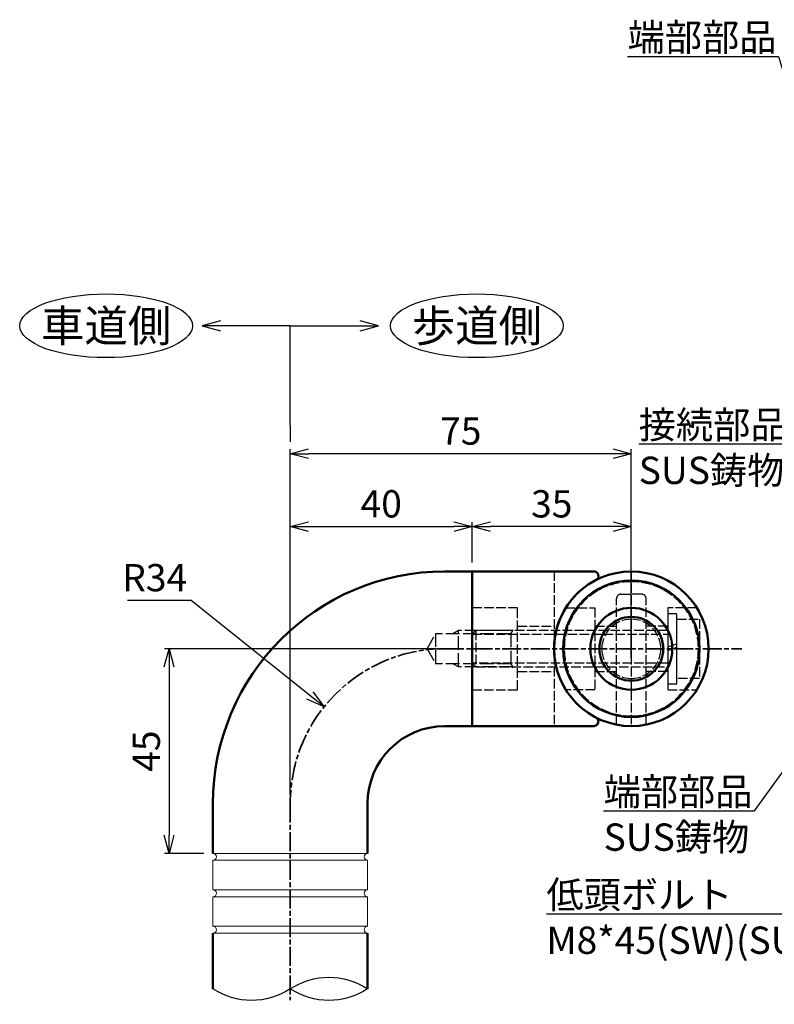
# Model space of a CAD drawing. Units: millimetres. Extents: x 1923 to 16923, y 16218 to 29139.
# Drawn here: x 3335 to 3501, y 24226 to 24442 of the extents above; entities that cross this region are included whole.
import ezdxf

# ---------------------------------------------------------------- set-up
doc = ezdxf.new("R2010")
doc.units = ezdxf.units.MM
doc.linetypes.add('AM_ISO02W050x2', pattern=[3.75, 3, -0.75])
doc.linetypes.add('AM_ISO08W050x2', pattern=[9, 6, -0.75, 1.5, -0.75])
doc.layers.add('_U+5857_U+308A', color=7, linetype='Continuous')
doc.layers.add('_U+7DDA_U+5206', color=7, linetype='Continuous')
for name, color, linetype, lineweight in [('AM_0', 7, 'Continuous', 50), ('AM_3', 3, 'AM_ISO02W050x2', 25), ('AM_5', 134, 'Continuous', 25), ('AM_6', 2, 'Continuous', 35), ('AM_7', 2, 'AM_ISO08W050x2', 35)]:
    doc.layers.add(name, color=color, linetype=linetype, lineweight=lineweight)
doc.styles.get("Standard").update_dxf_attribs({"font": 'ISOCP.SHX', "bigfont": 'EXTFONT.SHX'})
doc.dimstyles.new('Mystandard$0', dxfattribs={"dimtxt": 3, "dimasz": 2, "dimexe": 0.5, "dimexo": 1, "dimgap": 1, "dimtad": 3, "dimdsep": 46, "dimtxsty": 'Standard', "dimblk": 'OPEN30', "dimcen": 0, "dimclrd": 256, "dimclre": 256, "dimclrt": 2, "dimadec": 0, "dimazin": 2, "dimtp": 0.1, "dimtm": 0.1, "dimtfac": 0.71, "dimtmove": 0, "dimatfit": 3, "dimldrblk": 'OPEN30', "dimfxl": 1, "dimtolj": 1, "dimtzin": 0, "dimlwd": -1, "dimlwe": -1, "dimarcsym": 1})
doc.dimstyles.new('Mystandard$4', dxfattribs={"dimtxt": 3, "dimasz": 2, "dimexe": 1, "dimexo": 1, "dimgap": 1, "dimtad": 3, "dimtoh": 1, "dimdsep": 46, "dimtxsty": 'Standard', "dimblk": 'OPEN30', "dimcen": 0, "dimclrd": 256, "dimclre": 256, "dimclrt": 2, "dimadec": 0, "dimazin": 2, "dimtp": 0.1, "dimtm": 0.1, "dimtfac": 0.71, "dimtofl": 0, "dimtmove": 0, "dimatfit": 0, "dimldrblk": 'OPEN30', "dimfxl": 1, "dimtolj": 1, "dimtzin": 0, "dimlwd": -1, "dimlwe": -1, "dimarcsym": 1})

# ---------------------------------------------------------------- blocks, each defined once
blk = doc.blocks.new('*U48')
at = {"ltscale": 0.7}
for centre, start, end in [((-8.5, -12.89), 56.6015, 123.3985), ((8.5, -12.89), 56.6015, 123.3985), ((8.5, 12.89), 236.6015, 303.3985)]:
    blk.add_arc(centre, 15.44, start, end, dxfattribs=at)
blk = doc.blocks.new('_Open30')
at = {"color": 0, "lineweight": -2}
for p, q in [((-1, 0.268), (0, 0)), ((0, 0), (-1, -0.268)), ((0, 0), (-1, 0))]:
    blk.add_line(p, q, dxfattribs=at)
blk = doc.blocks.new('*D51')
at = {"layer": 'AM_5', "transparency": 16777216}
for p, q in [((3394.18, 24275.97), (3394.18, 24347.83)), ((3469.18, 24305.97), (3469.18, 24347.83)), ((3465.18, 24346.83), (3398.18, 24346.83))]:
    blk.add_line(p, q, dxfattribs=at)
at = {"layer": 'Defpoints', "color": 0, "transparency": 16777216}
for p in [(3394.18, 24346.83), (3469.18, 24303.97), (3394.18, 24273.97)]:
    blk.add_point(p, dxfattribs=at)
at = {"layer": 'AM_5', "transparency": 16777216, "xscale": 4, "yscale": 4, "zscale": 4, "rotation": 180}
blk.add_blockref('_Open30', (3394.18, 24346.83), dxfattribs=at)
at = {"layer": 'AM_5', "transparency": 16777216, "xscale": 4, "yscale": 4, "zscale": 4}
blk.add_blockref('_Open30', (3469.18, 24346.83), dxfattribs=at)
at = {"layer": 'AM_5', "color": 2, "transparency": 16777216, "insert": (3431.68, 24351.83), "char_height": 6, "attachment_point": 5}
blk.add_mtext('\\A1;75', dxfattribs=at)
blk = doc.blocks.new('*D52')
at = {"layer": 'AM_5', "transparency": 16777216}
for p, q in [((3426.18, 24303.97), (3366.52, 24303.97)), ((3367.52, 24299.97), (3367.52, 24262.97)), ((3375.18, 24258.97), (3366.52, 24258.97))]:
    blk.add_line(p, q, dxfattribs=at)
at = {"layer": 'Defpoints', "color": 0, "transparency": 16777216}
for p in [(3428.18, 24303.97), (3367.52, 24258.97), (3377.18, 24258.97)]:
    blk.add_point(p, dxfattribs=at)
at = {"layer": 'AM_5', "transparency": 16777216, "xscale": 4, "yscale": 4, "zscale": 4}
for p, rotation in [((3367.52, 24303.97), 90), ((3367.52, 24258.97), 270)]:
    blk.add_blockref('_Open30', p, dxfattribs=dict(at, rotation=rotation))
at = {"layer": 'AM_5', "color": 2, "transparency": 16777216, "insert": (3362.52, 24281.47), "char_height": 6, "attachment_point": 5, "rotation": 90}
blk.add_mtext('\\A1;45', dxfattribs=at)
blk = doc.blocks.new('*D53')
at = {"layer": 'AM_5', "transparency": 16777216}
for p, q in [((3372.37, 24314.6), (3358.37, 24314.6)), ((3398.5, 24293.7), (3372.37, 24314.6))]:
    blk.add_line(p, q, dxfattribs=at)
at = {"layer": 'Defpoints', "color": 0, "transparency": 16777216}
for p in [(3401.63, 24291.2), (3428.18, 24269.97)]:
    blk.add_point(p, dxfattribs=at)
at = {"layer": 'AM_5', "transparency": 16777216, "xscale": 4, "yscale": 4, "zscale": 4, "rotation": 321.354450578384}
blk.add_blockref('_Open30', (3401.63, 24291.2), dxfattribs=at)
at = {"layer": 'AM_5', "color": 2, "transparency": 16777216, "insert": (3364.37, 24319.6), "char_height": 6, "attachment_point": 5}
blk.add_mtext('\\A1;R34', dxfattribs=at)
blk = doc.blocks.new('*D55')
at = {"layer": 'AM_5', "transparency": 16777216}
for p, q in [((3394.18, 24271.97), (3394.18, 24331.83)), ((3398.18, 24330.83), (3430.18, 24330.83)), ((3434.18, 24322.97), (3434.18, 24331.83))]:
    blk.add_line(p, q, dxfattribs=at)
at = {"layer": 'Defpoints', "color": 0, "transparency": 16777216}
for p in [(3434.18, 24330.83), (3434.18, 24320.97), (3394.18, 24269.97)]:
    blk.add_point(p, dxfattribs=at)
at = {"layer": 'AM_5', "transparency": 16777216, "xscale": 4, "yscale": 4, "zscale": 4, "rotation": 180}
blk.add_blockref('_Open30', (3394.18, 24330.83), dxfattribs=at)
at = {"layer": 'AM_5', "transparency": 16777216, "xscale": 4, "yscale": 4, "zscale": 4}
blk.add_blockref('_Open30', (3434.18, 24330.83), dxfattribs=at)
at = {"layer": 'AM_5', "color": 2, "transparency": 16777216, "insert": (3414.18, 24335.83), "char_height": 6, "attachment_point": 5}
blk.add_mtext('\\A1;40', dxfattribs=at)
blk = doc.blocks.new('*D56')
at = {"layer": 'AM_5', "transparency": 16777216}
for p, q in [((3434.18, 24322.97), (3434.18, 24331.83)), ((3465.18, 24330.83), (3438.18, 24330.83)), ((3469.18, 24308.19), (3469.18, 24331.83))]:
    blk.add_line(p, q, dxfattribs=at)
at = {"layer": 'Defpoints', "color": 0, "transparency": 16777216}
for p in [(3434.18, 24330.83), (3434.18, 24320.97), (3469.18, 24306.19)]:
    blk.add_point(p, dxfattribs=at)
at = {"layer": 'AM_5', "transparency": 16777216, "xscale": 4, "yscale": 4, "zscale": 4, "rotation": 180}
blk.add_blockref('_Open30', (3434.18, 24330.83), dxfattribs=at)
at = {"layer": 'AM_5', "transparency": 16777216, "xscale": 4, "yscale": 4, "zscale": 4}
blk.add_blockref('_Open30', (3469.18, 24330.83), dxfattribs=at)
at = {"layer": 'AM_5', "color": 2, "transparency": 16777216, "insert": (3451.68, 24335.83), "char_height": 6, "attachment_point": 5}
blk.add_mtext('\\A1;35', dxfattribs=at)
blk = doc.blocks.new('A$C0A1D6724')
at = {"layer": 'AM_3', "ltscale": 0.7}
for p, q in [((4, 42.2), (-4, 42.2)), ((-3.2, 0), (-3.2, 43)), ((3.2, 43), (3.2, 0)), ((-0.4, 0), (0.33, -2)), ((0.4, 0), (1.13, -2))]:
    blk.add_line(p, q, dxfattribs=at)
blk.add_lwpolyline([(4, 0), (4, 42.2), (3.2, 43), (-3.2, 43), (-4, 42.2), (-4, 0)], dxfattribs=at)
for points in [[(-7.7, 0), (-7.7, -2), (7.7, -2), (7.7, 0)], [(6.5, -7), (-6.5, -7), (-6.5, -2), (6.5, -2)]]:
    blk.add_lwpolyline(points, close=True, dxfattribs=at)
blk = doc.blocks.new('*S174')
at = {"layer": 'AM_5', "linetype": 'Continuous', "ltscale": 0.7}
for p, q in [((3468.36, 24434.19), (3501.56, 24434.19)), ((3468.36, 24434.19), (3495.56, 24434.19)), ((3501.56, 24434.19), (3508.6, 24410.75)), ((3507.58, 24410.44), (3509.75, 24406.92)), ((3508.6, 24410.75), (3509.75, 24406.92)), ((3509.75, 24406.92), (3509.63, 24411.06))]:
    blk.add_line(p, q, dxfattribs=at)
at = {"layer": 'AM_5', "color": 2, "insert": (3468.36, 24441.39), "char_height": 6, "attachment_point": 1}
blk.add_mtext('\\H6;端部部品', dxfattribs=at)
blk = doc.blocks.new('*S193')
at = {"layer": 'AM_5', "linetype": 'Continuous', "ltscale": 0.7}
for p, q in [((3509.75, 24286.97), (3506.54, 24284.36)), ((3507.41, 24283.73), (3509.75, 24286.97)), ((3508.28, 24283.1), (3509.75, 24286.97)), ((3496.29, 24268.37), (3507.41, 24283.73)), ((3463.09, 24268.37), (3496.29, 24268.37)), ((3463.09, 24268.37), (3490.29, 24268.37))]:
    blk.add_line(p, q, dxfattribs=at)
at = {"layer": 'AM_5', "color": 2, "insert": (3463.09, 24275.57), "char_height": 6, "attachment_point": 1}
blk.add_mtext('\\H6;端部部品\\PSUS鋳物', dxfattribs=at)
blk = doc.blocks.new('A$C2520311B')
at = {"layer": 'AM_3', "linetype": 'AM_ISO02W050x2'}
for p, q in [((-18.41, 0), (-16.49, 3.32)), ((0, 3.32), (-16.49, 3.32)), ((-16.49, -3.32), (-16.49, 3.32)), ((-11.49, 4), (-12.74, 3.32)), ((0.39, 4), (-11.49, 4)), ((-11.49, -4), (-11.49, 4)), ((0, 3.32), (0.51, 4.2)), ((0, 3.32), (0, -3.32)), ((-18.41, 0), (-16.49, -3.32)), ((0, -3.32), (-16.49, -3.32)), ((-11.49, -4), (-12.74, -3.32)), ((0.39, -4), (-11.49, -4)), ((0, -3.32), (0.51, -4.2))]:
    blk.add_line(p, q, dxfattribs=at)
blk = doc.blocks.new('A$C5D4C7F7A')
at = {"layer": 'AM_0', "ltscale": 0.7}
for p, q in [((-26.77, 17.01), (-18, 17.01)), ((0, 17.01), (-18, 17.01)), ((0, -17), (0, 17)), ((-26.75, -17), (-18, -17)), ((0, -17), (-18, -17))]:
    blk.add_line(p, q, dxfattribs=at)
for centre, radius, start, end in [((-26.77, 16.01), 1, 90, 242.8089), ((-35, 0), 17, 297.266, 62.8089), ((-26.75, -16), 1, 117.266, 270)]:
    blk.add_arc(centre, radius, start, end, dxfattribs=at)
at = {"layer": 'AM_3', "ltscale": 0.7}
for p, q in [((-18, 17.01), (-18, -17)), ((-10, -9), (-10, 9)), ((-10, 9), (0, 9)), ((-10, 5), (-18, 5)), ((-10, -5), (-18, -5)), ((0, -9), (-10, -9))]:
    blk.add_line(p, q, dxfattribs=at)
at = {"layer": 'AM_7', "linetype": 'AM_ISO08W050x2', "ltscale": 0.7}
blk.add_line((-35, 2.22), (-35, -2.22), dxfattribs=at)
blk = doc.blocks.new('A$C63F96FAC')
at = {"layer": 'AM_3', "ltscale": 0.7}
for p, q in [((0, 17), (0, -17)), ((0, 17), (0, -17)), ((-3.25, -16.64), (-3.25, 11)), ((-2.25, 12), (0, 12)), ((2.25, 12), (0, 12)), ((3.25, -16.64), (3.25, 11)), ((-8, 5), (-3.25, 5)), ((8, 5), (3.25, 5)), ((-8, -5), (-3.25, -5)), ((8, -5), (3.25, -5))]:
    blk.add_line(p, q, dxfattribs=at)
for points in [[(-14.42, 9), (-8, 9), (-8, -9), (-14.42, -9)], [(14.42, 9), (8, 9), (8, -9), (14.42, -9)]]:
    blk.add_lwpolyline(points, dxfattribs=at)
for centre, radius, start, end in [((0, 0), 14.75, 90, 270), ((0, 0), 14.75, 270, 90), ((-2.25, 11), 1, 90, 180), ((2.25, 11), 1, 0, 90), ((0, 0), 6.5, 90, 270), ((0, 0), 6.5, 270, 90)]:
    blk.add_arc(centre, radius, start, end, dxfattribs=at)
blk = doc.blocks.new('*S198')
at = {"layer": 'AM_5', "linetype": 'Continuous', "ltscale": 0.7}
for p, q in [((3547.54, 24298.64), (3544.45, 24295.88)), ((3545.35, 24295.29), (3547.54, 24298.64)), ((3546.24, 24294.7), (3547.54, 24298.64)), ((3512.9, 24245.71), (3545.35, 24295.29)), ((3450.5, 24245.71), (3512.9, 24245.71)), ((3450.5, 24245.71), (3506.9, 24245.71))]:
    blk.add_line(p, q, dxfattribs=at)
at = {"layer": 'AM_5', "color": 2, "insert": (3450.5, 24252.91), "char_height": 6, "attachment_point": 1}
blk.add_mtext('低頭ボルト\\PM8*45(SW)(SUS)', dxfattribs=at)
blk = doc.blocks.new('*S206')
at = {"layer": 'AM_5', "linetype": 'Continuous', "ltscale": 0.7}
for p, q in [((3470.81, 24348.99), (3503.9, 24348.99)), ((3470.81, 24348.99), (3497.9, 24348.99)), ((3503.9, 24348.99), (3528.47, 24323.83)), ((3528.47, 24323.83), (3531.26, 24320.97)), ((3531.26, 24320.97), (3529.23, 24324.58)), ((3527.7, 24323.08), (3531.26, 24320.97))]:
    blk.add_line(p, q, dxfattribs=at)
at = {"layer": 'AM_5', "color": 2, "insert": (3470.81, 24356.19), "char_height": 6, "attachment_point": 1}
blk.add_mtext('接続部品\\PSUS鋳物', dxfattribs=at)
blk = doc.blocks.new('*S215')
at = {"layer": 'AM_5', "linetype": 'Continuous', "ltscale": 0.7}
for p, q in [((3413.55, 24374.96), (3409.55, 24376.03)), ((3394.18, 24353.07), (3394.18, 24374.96)), ((3394.18, 24374.96), (3409.55, 24374.96)), ((3409.55, 24374.96), (3413.55, 24374.96)), ((3409.55, 24373.89), (3413.55, 24374.96)), ((3394.18, 24353.07), (3394.18, 24349.47))]:
    blk.add_line(p, q, dxfattribs=at)
blk = doc.blocks.new('*S216')
at = {"layer": 'AM_5', "linetype": 'Continuous', "ltscale": 0.7}
for p, q in [((3378.82, 24376.03), (3374.82, 24374.96)), ((3378.82, 24374.96), (3374.82, 24374.96)), ((3374.82, 24374.96), (3378.82, 24373.89)), ((3394.18, 24374.96), (3378.82, 24374.96)), ((3394.18, 24353.07), (3394.18, 24374.96)), ((3394.18, 24353.07), (3394.18, 24349.47))]:
    blk.add_line(p, q, dxfattribs=at)

msp = doc.modelspace()

# ---------------------------------------------------------------- linework, layer by layer
at = {"ltscale": 0.7}
for centre in [(3353.685, 24374.958), (3435.226, 24374.958)]:
    msp.add_ellipse(centre, major_axis=(19, 0), ratio=0.3684211, dxfattribs=at)
at = {"layer": '_U+5857_U+308A', "color": 7, "lineweight": 9}
for points in [[(3377.181, 24257.47), (3377.181, 24257.47), (3377.181, 24250.97), (3377.181, 24250.97)], [(3411.181, 24250.964), (3411.181, 24250.964), (3411.181, 24257.464), (3411.181, 24257.464)], [(3377.181, 24249.47), (3377.181, 24249.47), (3377.181, 24242.97), (3377.181, 24242.97)], [(3411.181, 24242.964), (3411.181, 24242.964), (3411.181, 24249.464), (3411.181, 24249.464)]]:
    msp.add_open_spline(points, degree=3, dxfattribs=at)
at = {"layer": '_U+7DDA_U+5206', "color": 7, "lineweight": 9}
for points in [[(3411.181, 24257.47), (3410.767, 24257.47), (3410.431, 24257.806), (3410.431, 24258.22), (3410.431, 24258.635), (3410.767, 24258.97), (3411.181, 24258.97), (3411.181, 24258.97), (3377.181, 24258.97), (3377.181, 24258.97), (3377.595, 24258.97), (3377.931, 24258.635), (3377.931, 24258.22), (3377.931, 24257.806), (3377.595, 24257.47), (3377.181, 24257.47), (3377.181, 24257.47), (3411.181, 24257.47), (3411.181, 24257.47)], [(3411.181, 24249.47), (3410.767, 24249.47), (3410.431, 24249.806), (3410.431, 24250.22), (3410.431, 24250.635), (3410.767, 24250.97), (3411.181, 24250.97), (3411.181, 24250.97), (3377.181, 24250.97), (3377.181, 24250.97), (3377.595, 24250.97), (3377.931, 24250.635), (3377.931, 24250.22), (3377.931, 24249.806), (3377.595, 24249.47), (3377.181, 24249.47), (3377.181, 24249.47), (3411.181, 24249.47), (3411.181, 24249.47)], [(3411.181, 24241.47), (3410.767, 24241.47), (3410.431, 24241.806), (3410.431, 24242.22), (3410.431, 24242.635), (3410.767, 24242.97), (3411.181, 24242.97), (3411.181, 24242.97), (3377.181, 24242.97), (3377.181, 24242.97), (3377.595, 24242.97), (3377.931, 24242.635), (3377.931, 24242.22), (3377.931, 24241.806), (3377.595, 24241.47), (3377.181, 24241.47), (3377.181, 24241.47), (3411.181, 24241.47), (3411.181, 24241.47)]]:
    msp.add_open_spline(points, degree=3, knots=[0, 0, 0, 0, 1, 1, 1, 2, 2, 2, 3, 3, 3, 4, 4, 4, 5, 5, 5, 6, 6, 6, 6], dxfattribs=at)
for points in [[(3377.181, 24257.47), (3377.181, 24257.47), (3377.181, 24250.97), (3377.181, 24250.97)], [(3411.181, 24250.964), (3411.181, 24250.964), (3411.181, 24257.464), (3411.181, 24257.464)], [(3377.181, 24249.47), (3377.181, 24249.47), (3377.181, 24242.97), (3377.181, 24242.97)], [(3411.181, 24242.964), (3411.181, 24242.964), (3411.181, 24249.464), (3411.181, 24249.464)]]:
    msp.add_open_spline(points, degree=3, dxfattribs=at)
at = {"layer": 'AM_0', "ltscale": 0.7}
for p, q in [((3428.181, 24320.97), (3434.181, 24320.97)), ((3428.181, 24286.97), (3434.181, 24286.97)), ((3377.181, 24269.97), (3377.181, 24258.97)), ((3411.181, 24269.97), (3411.181, 24258.97)), ((3377.181, 24229.222), (3377.18, 24241.47)), ((3411.181, 24229.222), (3411.181, 24241.47))]:
    msp.add_line(p, q, dxfattribs=at)
for centre, radius in [((3469.181, 24303.97), 17), ((3469.18, 24303.97), 15.001), ((3469.18, 24303.97), 9), ((3469.18, 24303.97), 7.007)]:
    msp.add_circle(centre, radius, dxfattribs=at)
for radius in [51, 17]:
    msp.add_arc((3428.181, 24269.97), radius, 90, 180, dxfattribs=at)
at = {"layer": 'AM_7', "ltscale": 0.7}
for p, q in [((3428.181, 24303.97), (3493.471, 24303.97)), ((3394.181, 24269.97), (3394.181, 24226.763))]:
    msp.add_line(p, q, dxfattribs=at)
msp.add_arc((3428.181, 24269.97), 34, 90, 180, dxfattribs=at)

# ---------------------------------------------------------------- block references
at = {"ltscale": 0.7, "xscale": -1, "rotation": 180}
msp.add_blockref('*U48', (3394.181, 24229.222), dxfattribs=at)
at = {"layer": 'AM_0', "ltscale": 0.7, "xscale": -1}
msp.add_blockref('A$C5D4C7F7A', (3434.181, 24303.97), dxfattribs=at)
at = {"layer": 'AM_0', "ltscale": 0.7}
for name, p in [('A$C63F96FAC', (3469.18, 24303.97)), ('A$C2520311B', (3442.674, 24303.97))]:
    msp.add_blockref(name, p, dxfattribs=at)
at = {"layer": 'AM_0', "ltscale": 0.7, "rotation": 90}
msp.add_blockref('A$C0A1D6724', (3477.181, 24303.97), dxfattribs=at)
at = {"layer": 'AM_5', "ltscale": 0.7}
for name in ['*S174', '*S216', '*S215', '*S206', '*S198', '*S193']:
    msp.add_blockref(name, (0, 0), dxfattribs=at)

# ---------------------------------------------------------------- texts
at = {"layer": 'AM_6', "char_height": 7, "attachment_point": 5}
for s, insert in [('車道側', (3353.685, 24374.958)), ('歩道側', (3435.226, 24374.958))]:
    msp.add_mtext_dynamic_manual_height_columns(s, width=31.28376, gutter_width=35, heights=[0], dxfattribs=dict(at, insert=insert))

# ---------------------------------------------------------------- dimensions: what is measured, and where the dimension line sits
at = {"layer": 'AM_5'}
for base, p1, p2, picture, middle in [((3394.181, 24346.825), (3469.181, 24303.97), (3394.181, 24273.97), '*D51', (3431.681, 24351.825)), ((3434.181, 24330.825), (3394.181, 24269.97), (3434.181, 24320.97), '*D55', (3414.181, 24335.825)), ((3434.181, 24330.825), (3469.181, 24306.185), (3434.181, 24320.97), '*D56', (3451.681, 24335.825))]:
    dim = msp.add_linear_dim(base=base, p1=p1, p2=p2, dimstyle='Mystandard$0', override={"dimscale": 2}, dxfattribs=at)
    dim.commit()
    dim.dimension.update_dxf_attribs({"geometry": picture, "text_midpoint": middle})
dim = msp.add_radius_dim(center=(3428.181, 24269.97), mpoint=(3401.626, 24291.203), dimstyle='Mystandard$4', override={"dimscale": 2}, dxfattribs=at)
dim.commit()
dim.dimension.update_dxf_attribs({"geometry": '*D53', "text_midpoint": (3364.37, 24314.596), "dimtype": 164})
dim = msp.add_linear_dim(base=(3367.517, 24258.97), p1=(3428.181, 24303.97), p2=(3377.181, 24258.97), angle=90, dimstyle='Mystandard$0', override={"dimscale": 2}, dxfattribs=at)
dim.commit()
dim.dimension.update_dxf_attribs({"geometry": '*D52', "text_midpoint": (3362.517, 24281.47)})

doc.saveas('drawing.dxf')
